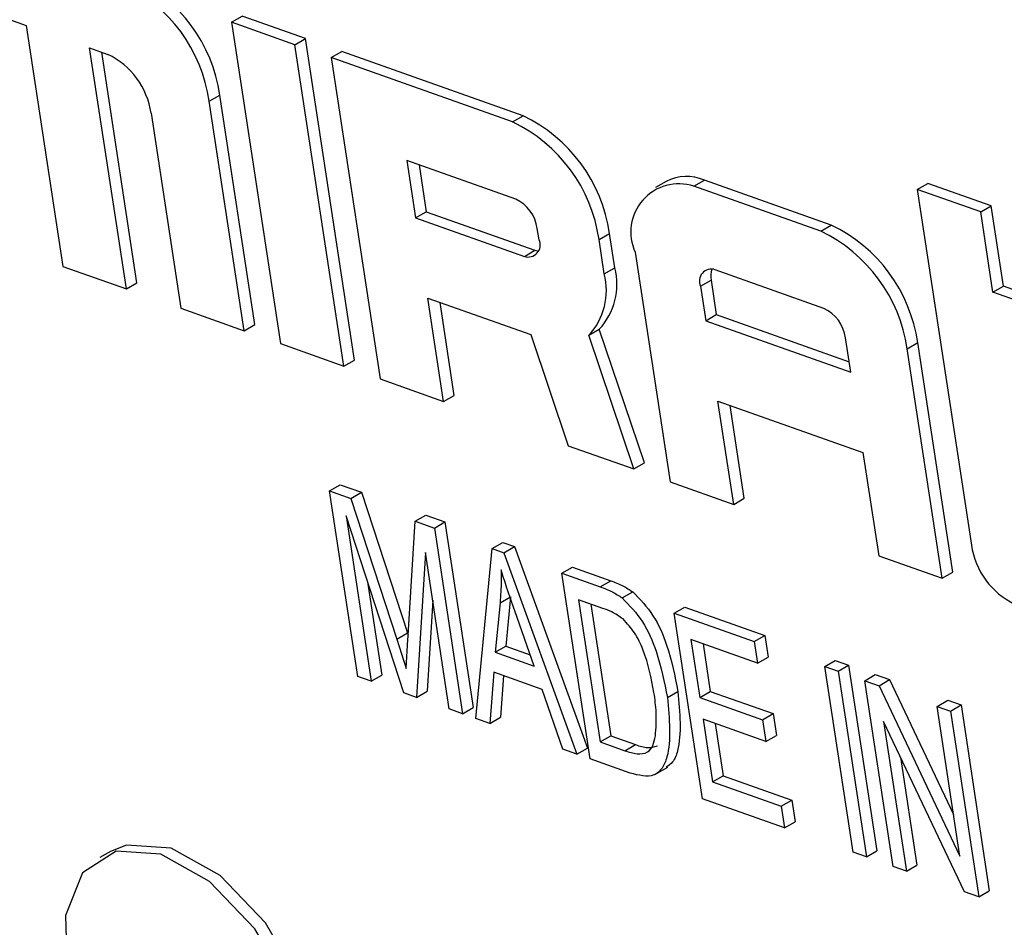
# Model space of a CAD drawing. Units: inches. Extents: x 0.5 to 10.5, y 0.5 to 7.9.
# Drawn here: x 7.1 to 7.1, y 3.6 to 3.6 of the extents above; entities that cross this region are included whole.
import ezdxf

# ---------------------------------------------------------------- set-up
doc = ezdxf.new("R2010")
doc.units = ezdxf.units.IN
doc.header["$MEASUREMENT"] = 0

msp = doc.modelspace()

# ---------------------------------------------------------------- linework, layer by layer
at = {"color": 7, "linetype": 'Continuous', "lineweight": 25}
for p, q in [((7.114376080475054, 3.612576689581579), (7.115287373776639, 3.612253510108067)), ((7.118727556500083, 3.612306846548289), (7.11890433319538, 3.612408897562267)), ((7.119967508713897, 3.612031854843169), (7.11890433319538, 3.612408897562267)), ((7.115287373776639, 3.612253510108067), (7.115902345225328, 3.608215347105258)), ((7.1197907320186, 3.611929803829191), (7.118727556500083, 3.612306846548289)), ((7.118727556500083, 3.612306846548289), (7.119547518431669, 3.606922629211208)), ((7.1197907320186, 3.611929803829191), (7.119967508713897, 3.612031854843169)), ((7.120787470645483, 3.606647637506089), (7.119967508713897, 3.612031854843169)), ((7.116350549295155, 3.611876467388969), (7.116654313729017, 3.611768740897799)), ((7.116965520743844, 3.60783830438616), (7.116350549295155, 3.611876467388969)), ((7.120610693950185, 3.606545586492111), (7.1197907320186, 3.611929803829191)), ((7.117142297439141, 3.607940355400137), (7.116553846996335, 3.611804370245361)), ((7.120398260886324, 3.611714350846849), (7.12057503758162, 3.611816401860827)), ((7.120398260886324, 3.611714350846849), (7.12121822281791, 3.60633013350977)), ((7.12343590522494, 3.610637085935141), (7.120398260886324, 3.611714350846849)), ((7.123612681920236, 3.610739136949119), (7.12057503758162, 3.611816401860827)), ((7.118354302469957, 3.610983951720035), (7.118531079165253, 3.611086002734013)), ((7.119116766259243, 3.607240133207528), (7.118531079165253, 3.611086002734013)), ((7.118939989563946, 3.607138082193551), (7.118354302469957, 3.610983951720035)), ((7.117378980015538, 3.61078411401016), (7.11787681404543, 3.607515124912648)), ((7.12343590522494, 3.610637085935141), (7.123612681920236, 3.610739136949119)), ((7.121666426887736, 3.609991253793482), (7.121812848661233, 3.609029786411861)), ((7.123489013490906, 3.609344894846457), (7.121666426887736, 3.609991253793482)), ((7.121869724588916, 3.609919156649873), (7.121989625356529, 3.609131837425839)), ((7.126009672205393, 3.609639109735985), (7.125832895510097, 3.609537058722007)), ((7.126473549563557, 3.609559821023435), (7.126650326258855, 3.609661872037412)), ((7.12859990060059, 3.60880573558524), (7.126473549563557, 3.609559821023435)), ((7.128776677295886, 3.608907786599217), (7.126650326258855, 3.609661872037412)), ((7.130217496720864, 3.609505430972486), (7.130394273416161, 3.609607481986464)), ((7.131457448934677, 3.609230439267367), (7.130394273416161, 3.609607481986464)), ((7.130217496720864, 3.609505430972486), (7.131125311716548, 3.603544333206434)), ((7.13128067223938, 3.60912838825339), (7.130217496720864, 3.609505430972486)), ((7.13128067223938, 3.60912838825339), (7.131457448934677, 3.609230439267367)), ((7.131662439417573, 3.607884384933095), (7.131457448934677, 3.609230439267367)), ((7.121812848661233, 3.609029786411861), (7.121989625356529, 3.609131837425839)), ((7.121989625356529, 3.609131837425839), (7.1238122119597, 3.608485478478813)), ((7.131485662722277, 3.607782333919118), (7.13128067223938, 3.60912838825339)), ((7.121812848661233, 3.609029786411861), (7.123635435264404, 3.608383427464836)), ((7.12859990060059, 3.60880573558524), (7.128776677295886, 3.608907786599217)), ((7.123880630988866, 3.608660287926313), (7.123851346634167, 3.608852581402638)), ((7.124885237797984, 3.608667832159866), (7.12506201449328, 3.608769883173843)), ((7.125149867557377, 3.60819300274487), (7.12506201449328, 3.608769883173843)), ((7.124973090862081, 3.608090951730892), (7.124885237797984, 3.608667832159866)), ((7.123635435264404, 3.608383427464836), (7.1238122119597, 3.608485478478813)), ((7.1238122119597, 3.608485478478813), (7.123865339445898, 3.608472445775891)), ((7.125492766665706, 3.608452379177523), (7.126078453759696, 3.604606509651039)), ((7.115902345225328, 3.608215347105258), (7.116965520743844, 3.60783830438616)), ((7.124973090862081, 3.608090951730892), (7.125149867557377, 3.60819300274487)), ((7.128653008866556, 3.607513544496555), (7.126830422263385, 3.608159903443581)), ((7.116965520743844, 3.60783830438616), (7.117142297439141, 3.607940355400137)), ((7.126585226538923, 3.607883042982102), (7.126762003234219, 3.60798509399608)), ((7.126762003234219, 3.60798509399608), (7.126849856298318, 3.607408213567106)), ((7.131485662722277, 3.607782333919118), (7.131662439417573, 3.607884384933095)), ((7.134244437105397, 3.606968709758145), (7.131662439417573, 3.607884384933095)), ((7.126585226538923, 3.607883042982102), (7.126673079603021, 3.607306162553128)), ((7.134067660410101, 3.606866658744167), (7.131485662722277, 3.607782333919118)), ((7.12201783914413, 3.607683732077592), (7.123740414953422, 3.607072840784784)), ((7.122281398336425, 3.605953090790672), (7.12201783914413, 3.607683732077592)), ((7.122458175031722, 3.60605514180465), (7.12222113684531, 3.607611634933983)), ((7.11787681404543, 3.607515124912648), (7.118939989563946, 3.607138082193551)), ((7.126673079603021, 3.607306162553128), (7.126849856298318, 3.607408213567106)), ((7.126849856298318, 3.607408213567106), (7.129076674068031, 3.60661849878135)), ((7.118939989563946, 3.607138082193551), (7.119116766259243, 3.607240133207528)), ((7.126673079603021, 3.607306162553128), (7.129103195073915, 3.606444350623764)), ((7.123740414953422, 3.607072840784784), (7.124370244602058, 3.605212305979459)), ((7.12471275294458, 3.607061624261884), (7.124889529639876, 3.607163675275862)), ((7.125470924891974, 3.60482196263338), (7.12471275294458, 3.607061624261884)), ((7.12564770158727, 3.604924013647358), (7.124889529639876, 3.607163675275862)), ((7.119547518431669, 3.606922629211208), (7.120610693950185, 3.606545586492111)), ((7.129103195073915, 3.606444350623764), (7.129015342009816, 3.607021231052737)), ((7.130049233173633, 3.606836481809963), (7.13022600986893, 3.606938532823941)), ((7.13081169696292, 3.603092663297457), (7.13022600986893, 3.606938532823941)), ((7.130634920267622, 3.602990612283479), (7.130049233173633, 3.606836481809963)), ((7.120610693950185, 3.606545586492111), (7.120787470645483, 3.606647637506089)), ((7.12121822281791, 3.60633013350977), (7.122281398336425, 3.605953090790672)), ((7.122281398336425, 3.605953090790672), (7.122458175031722, 3.60605514180465)), ((7.126878070085918, 3.605960108218859), (7.129308185556811, 3.605098296289494)), ((7.127141629278212, 3.604229466931942), (7.126878070085918, 3.605960108218859)), ((7.127318405973509, 3.60433151794592), (7.127081367787098, 3.605888011075251)), ((7.124370244602058, 3.605212305979459), (7.125470924891974, 3.60482196263338)), ((7.129308185556811, 3.605098296289494), (7.129571744749106, 3.603367655002575)), ((7.125470924891974, 3.60482196263338), (7.12564770158727, 3.604924013647358)), ((7.126078453759696, 3.604606509651039), (7.127141629278212, 3.604229466931942)), ((7.120371262475221, 3.604455092118616), (7.120548039170517, 3.604557143132594)), ((7.120845036052227, 3.601344094145531), (7.120371262475221, 3.604455092118616)), ((7.120371262475221, 3.604455092118616), (7.12072628131429, 3.604329188854214)), ((7.120548039170517, 3.604557143132594), (7.120903058009586, 3.604431239868192)), ((7.12072628131429, 3.604329188854214), (7.120903058009586, 3.604431239868192)), ((7.120903058009586, 3.604431239868192), (7.1216737843702, 3.602074295490979)), ((7.12072628131429, 3.604329188854214), (7.121497007674903, 3.601972244477001)), ((7.127141629278212, 3.604229466931942), (7.127318405973509, 3.60433151794592)), ((7.121612415256339, 3.601071952117562), (7.120645983404925, 3.604038763134642)), ((7.120645983404925, 3.604038763134642), (7.121068418692541, 3.601264874113999)), ((7.121679718430546, 3.60194327998578), (7.121806296490447, 3.603946174148183)), ((7.121806296490447, 3.603946174148183), (7.121983073185743, 3.60404822516216)), ((7.121806296490447, 3.603946174148183), (7.122126411791967, 3.603832649013706)), ((7.121983073185743, 3.60404822516216), (7.122303188487264, 3.603934700027684)), ((7.122126411791967, 3.603832649013706), (7.122303188487264, 3.603934700027684)), ((7.122303188487264, 3.603934700027684), (7.122776962064271, 3.6008237020546)), ((7.122126411791967, 3.603832649013706), (7.122600185368975, 3.600721651040623)), ((7.122823568009287, 3.60064243100909), (7.123097228757793, 3.603488360171305)), ((7.123097228757793, 3.603488360171305), (7.123274005453089, 3.603590411185283)), ((7.123097228757793, 3.603488360171305), (7.123293187190032, 3.603418865813286)), ((7.123274005453089, 3.603590411185283), (7.123469963885328, 3.603520916827263)), ((7.123293187190032, 3.603418865813286), (7.123469963885328, 3.603520916827263)), ((7.123469963885328, 3.603520916827263), (7.124691670409812, 3.600144673212882)), ((7.121977633107774, 3.603421987870909), (7.121827819945212, 3.600995561372869)), ((7.12237680272866, 3.600800871072158), (7.121977633107774, 3.603421987870909)), ((7.123293187190032, 3.603418865813286), (7.124514893714515, 3.600042622198905)), ((7.129571744749106, 3.603367655002575), (7.130634920267622, 3.602990612283479)), ((7.124264502777822, 3.603074400140455), (7.124441279473118, 3.603176451154433)), ((7.124441279473118, 3.603176451154433), (7.125081011454194, 3.60294957771591)), ((7.124738276354829, 3.59996340216737), (7.124264502777822, 3.603074400140455)), ((7.124264502777822, 3.603074400140455), (7.124904234758898, 3.602847526701933)), ((7.124904234758898, 3.602847526701933), (7.125081011454194, 3.60294957771591)), ((7.130634920267622, 3.602990612283479), (7.13081169696292, 3.603092663297457)), ((7.121007149976213, 3.602930032124656), (7.121245195387838, 3.601366925127977)), ((7.122098931430208, 3.602625491709989), (7.122004596640508, 3.601097612386846)), ((7.123226273484148, 3.602579051189539), (7.123403050179445, 3.602681102203517)), ((7.123403050179445, 3.602681102203517), (7.123321520011084, 3.601853637483392)), ((7.124950635695906, 3.602487086509917), (7.124543261550513, 3.60263155696921)), ((7.124543261550513, 3.60263155696921), (7.124906282862765, 3.600247805275548)), ((7.125273487099385, 3.602662230897075), (7.125450263794681, 3.602764281911053)), ((7.123226273484148, 3.602579051189539), (7.123144743315786, 3.601751586469414)), ((7.123799932577777, 3.601519231287638), (7.123474799022733, 3.602443138879193)), ((7.124746559251693, 3.602559459825602), (7.125083059558062, 3.600349856289527)), ((7.126147299317605, 3.602406688446099), (7.126324076012901, 3.602508739460076)), ((7.126324076012901, 3.602508739460076), (7.127664371854781, 3.602033419270873)), ((7.126621072894612, 3.599295690473014), (7.126147299317605, 3.602406688446099)), ((7.126147299317605, 3.602406688446099), (7.127487595159485, 3.601931368256895)), ((7.121497007674903, 3.601972244477001), (7.1216737843702, 3.602074295490979)), ((7.121497007674903, 3.601972244477001), (7.121654448075435, 3.601480457325813)), ((7.1216737843702, 3.602074295490979), (7.121685654961404, 3.602037216036079)), ((7.127542971291861, 3.601567745117184), (7.126426058090296, 3.601963845274853)), ((7.126426058090296, 3.601963845274853), (7.126573727776635, 3.600994183568957)), ((7.127487595159485, 3.601931368256895), (7.127664371854781, 3.602033419270873)), ((7.127664371854781, 3.602033419270873), (7.127719747987158, 3.601669796131162)), ((7.123144743315786, 3.601751586469414), (7.123321520011084, 3.601853637483392)), ((7.123321520011084, 3.601853637483392), (7.123733690646845, 3.601707466005085)), ((7.126629355791476, 3.601891748131245), (7.126750504471931, 3.601096234582935)), ((7.127487595159485, 3.601931368256895), (7.127542971291861, 3.601567745117184)), ((7.123144743315786, 3.601751586469414), (7.123799932577777, 3.601519231287638)), ((7.127542971291861, 3.601567745117184), (7.127719747987158, 3.601669796131162)), ((7.128668331972568, 3.601512633804502), (7.128845108667865, 3.601614684818479)), ((7.128845108667865, 3.601614684818479), (7.129068491308177, 3.601535464786947)), ((7.129142105549575, 3.598401635831418), (7.128668331972568, 3.601512633804502)), ((7.128668331972568, 3.601512633804502), (7.128891714612881, 3.601433413772969)), ((7.128891714612881, 3.601433413772969), (7.129068491308177, 3.601535464786947)), ((7.129068491308177, 3.601535464786947), (7.129542264885185, 3.598424466813861)), ((7.121068418692541, 3.601264874113999), (7.120845036052227, 3.601344094145531)), ((7.121068418692541, 3.601264874113999), (7.121245195387838, 3.601366925127977)), ((7.123120339933767, 3.601416256198107), (7.123058418954796, 3.600559143877722)), ((7.123935088224552, 3.601127315279521), (7.123120339933767, 3.601416256198107)), ((7.123285512304715, 3.601357679755386), (7.123235195650092, 3.6006611948917)), ((7.128891714612881, 3.601433413772969), (7.129365488189888, 3.598322415799883)), ((7.129338479893508, 3.6012749737099), (7.129515256588805, 3.601377024723878)), ((7.129515256588805, 3.601377024723878), (7.129754096510032, 3.60129232294909)), ((7.129577319814736, 3.601190271935112), (7.129754096510032, 3.60129232294909)), ((7.129754096510032, 3.60129232294909), (7.130827208331331, 3.599032065085316)), ((7.124280042769008, 3.600125909330272), (7.123935088224552, 3.601127315279521)), ((7.129812253470515, 3.598163975736816), (7.129338479893508, 3.6012749737099)), ((7.129338479893508, 3.6012749737099), (7.129577319814736, 3.601190271935112)), ((7.129577319814736, 3.601190271935112), (7.130933569926583, 3.598333649801515)), ((7.121827819945212, 3.600995561372869), (7.121612415256339, 3.601071952117562)), ((7.121827819945212, 3.600995561372869), (7.122004596640508, 3.601097612386846)), ((7.126030560486554, 3.600992722915212), (7.12620733718185, 3.60109477392919)), ((7.126573727776635, 3.600994183568957), (7.126750504471931, 3.601096234582935)), ((7.126573727776635, 3.600994183568957), (7.127626817366683, 3.600620717706011)), ((7.126750504471931, 3.601096234582935), (7.12780359406198, 3.600722768719989)), ((7.122600185368975, 3.600721651040623), (7.12237680272866, 3.600800871072158)), ((7.122600185368975, 3.600721651040623), (7.122776962064271, 3.6008237020546)), ((7.130551128512352, 3.600844922110144), (7.130727905207648, 3.600946973124122)), ((7.130551128512352, 3.600844922110144), (7.130774511152664, 3.600765702078612)), ((7.130933569926583, 3.598333649801515), (7.130551128512352, 3.600844922110144)), ((7.130727905207648, 3.600946973124122), (7.13095128784796, 3.60086775309259)), ((7.130774511152664, 3.600765702078612), (7.13095128784796, 3.60086775309259)), ((7.13095128784796, 3.60086775309259), (7.131425061424967, 3.597756755119504)), ((7.123058418954796, 3.600559143877722), (7.122823568009287, 3.60064243100909)), ((7.123058418954796, 3.600559143877722), (7.123235195650092, 3.6006611948917)), ((7.12768219349906, 3.600257094566302), (7.126629103909013, 3.600630560429245)), ((7.126629103909013, 3.600630560429245), (7.126789079402547, 3.59958009358119)), ((7.127626817366683, 3.600620717706011), (7.12780359406198, 3.600722768719989)), ((7.12780359406198, 3.600722768719989), (7.127858970194357, 3.60035914558028)), ((7.130774511152664, 3.600765702078612), (7.131248284729671, 3.597654704105526)), ((7.126832401610193, 3.600558463285638), (7.126965856097844, 3.599682144595168)), ((7.127626817366683, 3.600620717706011), (7.12768219349906, 3.600257094566302)), ((7.131007948942549, 3.597739936371597), (7.129653771531309, 3.600592240272874)), ((7.129653771531309, 3.600592240272874), (7.130035636110828, 3.598084755705282)), ((7.124906282862765, 3.600247805275548), (7.125083059558062, 3.600349856289527)), ((7.125083059558062, 3.600349856289527), (7.125496915788999, 3.600203087034675)), ((7.12768219349906, 3.600257094566302), (7.127858970194357, 3.60035914558028)), ((7.124514893714515, 3.600042622198905), (7.124691670409812, 3.600144673212882)), ((7.124906282862765, 3.600247805275548), (7.125320139093701, 3.600101036020698)), ((7.125320139093701, 3.600101036020698), (7.125496915788999, 3.600203087034675)), ((7.124514893714515, 3.600042622198905), (7.124280042769008, 3.600125909330272)), ((7.129936912045055, 3.599995861404592), (7.130212412806125, 3.59818680671926)), ((7.125406928409874, 3.599726272564051), (7.124738276354829, 3.59996340216737)), ((7.125819157928412, 3.599700794448545), (7.126040128797532, 3.599828358216017)), ((7.126789079402547, 3.59958009358119), (7.126965856097844, 3.599682144595168)), ((7.126965856097844, 3.599682144595168), (7.128114681105169, 3.599274727290137)), ((7.126789079402547, 3.59958009358119), (7.127937904409873, 3.599172676276159)), ((7.12799328054225, 3.598809053136448), (7.126621072894612, 3.599295690473014)), ((7.127937904409873, 3.599172676276159), (7.128114681105169, 3.599274727290137)), ((7.127937904409873, 3.599172676276159), (7.12799328054225, 3.598809053136448)), ((7.128114681105169, 3.599274727290137), (7.128170057237546, 3.598911104150426)), ((7.12799328054225, 3.598809053136448), (7.128170057237546, 3.598911104150426)), ((7.116698639483171, 3.598413936121132), (7.116521862787873, 3.598311885107154)), ((7.129365488189888, 3.598322415799883), (7.129142105549575, 3.598401635831418)), ((7.129365488189888, 3.598322415799883), (7.129542264885185, 3.598424466813861)), ((7.130035636110828, 3.598084755705282), (7.129812253470515, 3.598163975736816)), ((7.130035636110828, 3.598084755705282), (7.130212412806125, 3.59818680671926)), ((7.131248284729671, 3.597654704105526), (7.131007948942549, 3.597739936371597)), ((7.131248284729671, 3.597654704105526), (7.131425061424967, 3.597756755119504))]:
    msp.add_line(p, q, dxfattribs=at)
at = {"color": 7, "linetype": 'Continuous', "lineweight": 25, "flags": 128}
for points in [[(7.120050867110622, 3.595744700454361), (7.119874337636332, 3.596219763104648), (7.119294123643715, 3.597220306468146), (7.118535614437246, 3.598011354323423), (7.117717866924519, 3.598468742440699), (7.116969236159394, 3.59852067839564), (7.116698639483171, 3.598413936121132)], [(7.120008408335158, 3.595064720223459), (7.119697560941036, 3.596117712090671), (7.119117346948419, 3.597118255454169), (7.11835883774195, 3.597909303309446), (7.117541090229222, 3.598366691426721), (7.116792459464097, 3.598418627381662), (7.116230451817048, 3.598056959217595), (7.115943280973457, 3.597338454990623), (7.115976021762074, 3.596375892358053), (7.116323535132493, 3.595320356803644), (7.116931274789331, 3.594337527000622), (7.117703848872417, 3.59358166960262), (7.118519992826976, 3.593171425284818), (7.119251603296386, 3.593171186699824), (7.119783845445022, 3.59358099129635), (7.120033177631242, 3.594336515441191)]]:
    msp.add_lwpolyline(points, dxfattribs=at)
at = {"color": 7, "linetype": 'Continuous', "lineweight": 25}
for centre, radius, start, end in [((7.115961177653591, 3.610712572295421), 0.002596891232245187, 8.267739826935644, 64.43695469893423), ((7.115784400958297, 3.610610521281445), 0.002596891232242052, 8.267739826905313, 64.43695469898803), ((7.116094029259713, 3.610597398790869), 0.001298445616116088, 8.267739826729871, 64.4369546990576), ((7.122492112981625, 3.608396452735255), 0.002596891232237118, 8.26773982685153, 64.4369546990426), ((7.122315336286331, 3.608294401721278), 0.002596891232235363, 8.267739826857166, 64.43695469906952), ((7.126353445601926, 3.608990583455964), 0.0007340071416824354, 66.142355242657, 117.9273464204933), ((7.1262241891769, 3.608792635940175), 0.0008066929740680077, 71.99413385554872, 204.9477851138978), ((7.123208871256256, 3.608759223792993), 0.000649222808056868, 8.26773982676617, 64.43695469913828), ((7.127656108357271, 3.60656510238535), 0.002596891232241896, 8.267739826895616, 64.43695469897959), ((7.127479331661974, 3.606463051371374), 0.002596891232240761, 8.26773982685965, 64.43695469897112), ((7.123697775361068, 3.60857522373565), 0.0002016732435171401, 251.9941338557213, 24.94778511387042), ((7.123909047231621, 3.607812483954001), 0.001099878697989065, 316.9469675767029, 14.66579461253632), ((7.124085823926926, 3.607914534967977), 0.001099878697981147, 316.9469675764716, 14.66579461278775), ((7.126768082166721, 3.607968107172767), 0.0002016732435168968, 71.99413385548047, 204.9477851143209), ((7.127109231448016, 3.608051370905351), 0.0003534969040304727, 159.8857425045469, 190.8063024016566), ((7.128372866631898, 3.606927873443089), 0.0006492228080631427, 8.267739826881193, 64.43695469865716), ((7.132410262472373, 3.603731048425727), 0.001298445616116488, 188.2677398268276, 244.4369546990669)]:
    msp.add_arc(centre, radius, start, end, dxfattribs=at)
for points, knots in [([(7.123244776652793, 3.603129672718276), (7.123245522201878, 3.603024266813602), (7.12324685359552, 3.602836034067526), (7.123232562085252, 3.602657576654276), (7.123226273484148, 3.602579051189539)], [0, 0, 0, 0, 0.5599764486843896, 1, 1, 1, 1]), ([(7.123474799022733, 3.602443138879193), (7.123429772356056, 3.602571348526842), (7.12334936891283, 3.602800290571341), (7.123276734935645, 3.603029029632314), (7.123244776652793, 3.603129672718276)], [0, 0, 0, 0, 0.5600091845505698, 1, 1, 1, 1]), ([(7.125081011454194, 3.60294957771591), (7.125149529735587, 3.602924659263577), (7.125271806419227, 3.60288019017225), (7.125395765662532, 3.60279967850769), (7.125450263794681, 3.602764281911053)], [0, 0, 0, 0, 0.5603544302462269, 0.9999999999999999, 0.9999999999999999, 0.9999999999999999, 0.9999999999999999]), ([(7.124904234758898, 3.602847526701933), (7.124972753040291, 3.602822608249599), (7.12509502972393, 3.602778139158272), (7.125218988967235, 3.602697627493712), (7.125273487099385, 3.602662230897075)], [0, 0, 0, 0, 0.5603544302462269, 0.9999999999999999, 0.9999999999999999, 0.9999999999999999, 0.9999999999999999]), ([(7.125273487099385, 3.602662230897075), (7.125394699295075, 3.602536396466384), (7.125638435162043, 3.602283366118375), (7.125899234347854, 3.601666257750132), (7.125980738152883, 3.601248247653978), (7.126030560486553, 3.600992722915212)], [0, 0, 0, 0, 0.2777441145479863, 0.5584933279113276, 1, 1, 1, 1]), ([(7.125450263794681, 3.602764281911053), (7.125571475990371, 3.602638447480362), (7.125815211857339, 3.602385417132353), (7.126076011043152, 3.60176830876411), (7.126157514848179, 3.601350298667956), (7.12620733718185, 3.60109477392919)], [0, 0, 0, 0, 0.2777441145479863, 0.5584933279113276, 1, 1, 1, 1]), ([(7.125288649204464, 3.602308688821209), (7.125225219783069, 3.602351886465363), (7.125111740050775, 3.602429170113651), (7.124999943596098, 3.602469360509345), (7.124950635695906, 3.602487086509917)], [0, 0, 0, 0, 0.5589493393553958, 0.9999999999999999, 0.9999999999999999, 0.9999999999999999, 0.9999999999999999]), ([(7.12580650487241, 3.601076361977957), (7.125762295902513, 3.601314453636981), (7.125700678060898, 3.601646302448885), (7.125491681387294, 3.602084064217971), (7.12535617523649, 3.60223398141305), (7.125288649204464, 3.602308688821209)], [0, 0, 0, 0, 0.5602424344386501, 0.7808580401721505, 1, 1, 1, 1]), ([(7.121654448075435, 3.601480457325813), (7.121658892624805, 3.601567027225991), (7.121666829351621, 3.601721616947192), (7.121675780087054, 3.601875549375216), (7.121679718430546, 3.60194327998578)], [0, 0, 0, 0, 0.5599977767318596, 0.9999999999999999, 0.9999999999999999, 0.9999999999999999, 0.9999999999999999]), ([(7.126030560486554, 3.600992722915212), (7.126064966357272, 3.600632724302954), (7.126108033924228, 3.600182095848735), (7.125951623029716, 3.599799412306953), (7.125766559296991, 3.59963521611971), (7.125550639138129, 3.599689885845342), (7.125406928409874, 3.599726272564051)], [0, 0, 0, 0, 0.499482229449255, 0.6252271461680472, 0.7505611331576538, 1, 1, 1, 1]), ([(7.125830011307815, 3.600349002238627), (7.125839874057155, 3.600477248451796), (7.125857498701366, 3.600706423279267), (7.125822096156362, 3.600963253795761), (7.12580650487241, 3.601076361977957)], [0, 0, 0, 0, 0.5595999114873044, 0.9999999999999999, 0.9999999999999999, 0.9999999999999999, 0.9999999999999999]), ([(7.12620733718185, 3.60109477392919), (7.126239686516779, 3.600738656198712), (7.126280179813967, 3.600292885640323), (7.12613797816926, 3.599909487946447), (7.126050336008673, 3.599850104064276), (7.126012296004347, 3.599824329218932)], [0, 0, 0, 0, 0.6921284213277523, 0.8663721192357463, 1, 1, 1, 1]), ([(7.125320139093701, 3.600101036020698), (7.125388504899007, 3.600079696422112), (7.125524819059408, 3.600037147527214), (7.125697710245994, 3.600056938645615), (7.125794711287509, 3.600182673227637), (7.125818234178072, 3.600293509966231), (7.125830011307815, 3.600349002238628)], [0, 0, 0, 0, 0.2807246409807164, 0.559735141978034, 0.7795740136554035, 1, 1, 1, 1]), ([(7.125496915788999, 3.600203087034675), (7.125566494438532, 3.600179562227994), (7.125700748481497, 3.600134170424214), (7.12581005144381, 3.600166339391995), (7.125862706931382, 3.600181836434776)], [0, 0, 0, 0, 0.5182611115133373, 1, 1, 1, 1])]:
    msp.add_open_spline(points, degree=3, knots=knots, dxfattribs=at)

doc.saveas('drawing.dxf')
